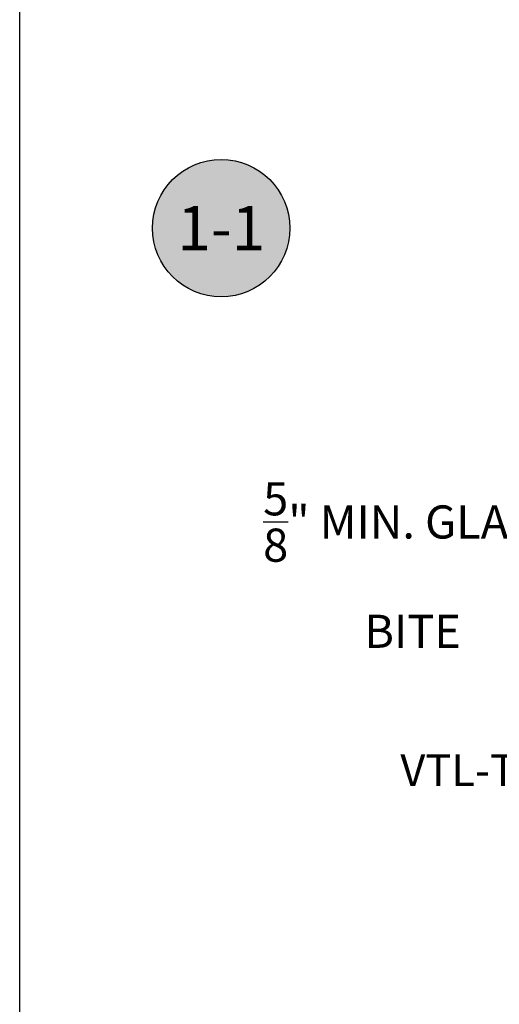
# Model space of a CAD drawing. Units: inches. Extents: x -0.1 to 32, y -0.6 to 43.6.
# Drawn here: x 0 to 2.7, y 28.8 to 34.3 of the extents above; entities that cross this region are included whole.
import ezdxf
from ezdxf import colors
from ezdxf.entities.mleader import LeaderData, LeaderLine
from ezdxf.enums import TextEntityAlignment as Align
from ezdxf.math import Vec2, Vec3

# ---------------------------------------------------------------- set-up
doc = ezdxf.new("R2010")
doc.units = ezdxf.units.IN
doc.header["$LTSCALE"] = 0.25
doc.header["$MEASUREMENT"] = 0
for name, color, linetype in [('Arcadia-Dim', 4, 'Continuous'), ('Arcadia-Shade', 8, 'Continuous'), ('Arcadia-Text', 3, 'Continuous')]:
    doc.layers.add(name, color=color, linetype=linetype)
doc.layers.add('Arcadia-Mview', color=6, linetype='Continuous', plot=False)
doc.styles.get("Standard").update_dxf_attribs({"font": 'ARIALN.TTF'})
doc.dimstyles.get("Standard").update_dxf_attribs({"dimscale": 0, "dimtxt": 0.046875, "dimasz": 0.0625, "dimexe": 0.0625, "dimexo": 0.0625, "dimgap": 0.09, "dimtad": 0, "dimtih": 1, "dimtoh": 1, "dimdec": 4, "dimzin": 0, "dimdsep": 46, "dimlunit": 4, "dimtxsty": 'Standard', "dimcen": 0.046875, "dimadec": 0, "dimazin": 0, "dimtfac": 1, "dimtdec": 4, "dimtofl": 0, "dimtmove": 0, "dimatfit": 3, "dimfxl": 1, "dimtolj": 1, "dimtzin": 0, "dimarcsym": 0})

# ---------------------------------------------------------------- blocks, each defined once
blk = doc.blocks.new('*D7')
at = {"layer": 'Arcadia-Dim', "color": 0, "lineweight": -2}
for p, q in [((3.567603917754263, 32.63019902047574), (3.567603917754263, 32.88019902047575)), ((5.942200158637007, 32.38019902047574), (3.317603917754263, 32.38019902047574)), ((4.001939029841423, 31.75519902047574), (3.317603917754263, 31.75519902047574)), ((3.567603917754263, 31.50519902047574), (3.567603917754263, 31.25350244181902)), ((3.567603917754263, 31.25350244181902), (3.317603917754263, 31.25350244181902))]:
    blk.add_line(p, q, dxfattribs=at)
at = {"layer": 'Arcadia-Dim', "color": 0, "lineweight": -3}
for points in [[(3.525937251087596, 32.63019902047574), (3.609270584420929, 32.63019902047574), (3.567603917754263, 32.38019902047574)], [(3.525937251087596, 31.50519902047574), (3.609270584420929, 31.50519902047574), (3.567603917754263, 31.75519902047574)]]:
    blk.add_solid(points, dxfattribs=at)
at = {"layer": 'Defpoints', "color": 0, "lineweight": -3}
for p in [(3.567603917754263, 32.38019902047574), (6.192200158637007, 32.38019902047574), (4.251939029841423, 31.75519902047574)]:
    blk.add_point(p, dxfattribs=at)
at = {"layer": 'Arcadia-Dim', "color": 0, "lineweight": -3, "insert": (2.224166844084408, 31.25350244181902), "char_height": 0.1875, "attachment_point": 5}
blk.add_mtext('\\A1;{\\H1.000000x;\\S5/8;}" MIN. GLASS\\PBITE', dxfattribs=at)
blk = doc.blocks.new('Keynote')
at = {"layer": 'Arcadia-Shade', "lineweight": -3}
h = blk.add_hatch(color=256, dxfattribs=at)
h.dxf.hatch_style = 1
edge = h.paths.add_edge_path()
edge.add_arc((0, 0), 0.0972, 0, 360)
at = {"layer": 'Defpoints', "lineweight": -3}
blk.add_circle((0, 0), 0.0972, dxfattribs=at)
at = {"layer": 'Arcadia-Text'}
blk.add_attdef('KEYNOTE_BUBBLE', text='', height=0.0625, dxfattribs=at).set_placement((0, 0), align=Align.MIDDLE_CENTER)

msp = doc.modelspace()

# ---------------------------------------------------------------- linework, layer by layer
at = {"layer": 'Arcadia-Mview', "lineweight": -3}
msp.add_lwpolyline([(1.80318835e-08, 37.31832558078888), (32.00000001803188, 37.31832558078888), (32.00000001803188, -5.0751119e-09), (1.80318835e-08, -5.0751119e-09)], close=True, dxfattribs=at)

# ---------------------------------------------------------------- block references
at = {"layer": 'Arcadia-Text', "lineweight": -3, "xscale": 4, "yscale": 4, "zscale": 4}
msp.add_blockref('Keynote', (1.14066195212041, 33.16094208029), dxfattribs=at).add_auto_attribs({'KEYNOTE_BUBBLE': '1-1'})

# ---------------------------------------------------------------- dimensions: what is measured, and where the dimension line sits
at = {"layer": 'Arcadia-Dim', "lineweight": -3}
dim = msp.add_linear_dim(base=(3.567603917754263, 32.38019902047574), p1=(4.251939029841423, 31.75519902047574), p2=(6.192200158637007, 32.38019902047574), angle=90, text='<> MIN. GLASS\\PBITE', dimstyle='Standard', override={"dimscale": 4}, dxfattribs=at)
dim.commit()
dim.dimension.update_dxf_attribs({"geometry": '*D7', "text_midpoint": (2.224166844084408, 31.25350244181902), "dimtype": 160})

# ---------------------------------------------------------------- leaders
at = {"layer": 'Arcadia-Text', "lineweight": -3}
ml = msp.add_multileader_mtext('Standard', dxfattribs=at)
ml.set_content('VTL-TG Gasket', color=256)
ml.set_leader_properties()
ml.build(insert=Vec2(0, 0))
ml.multileader.update_dxf_attribs({"dogleg_length": 0.36, "arrow_head_size": 0.24})
ctx = ml.context
ctx.base_point, ctx.char_height, ctx.arrow_head_size, ctx.landing_gap_size, ctx.plane_origin = Vec3(2.197544594483507, 30.0903495695178), 0.18, 0.24, 0.18, Vec3(6.080744522092203, 31.67425803726712)
ctx.text_align_type = 2
notes = []
notes.append((ctx, [(0, (1, 1, 0), (5.575850067121194, 30.0903495695178), (-1, 0), 1.576463726389392, [(0, [(6.010623521604117, 31.582902238315)], 0, [])])]))
ctx.mtext.insert, ctx.mtext.alignment, ctx.mtext.flow_direction = Vec3(3.819386340731796, 30.18188435805803), 3, 5
for ctx, leaders in notes:
    for number, flags, end, landing, length, lines in leaders:
        leader = LeaderData()
        leader.index, (leader.has_last_leader_line, leader.has_dogleg_vector, leader.attachment_direction) = number, flags
        leader.last_leader_point, leader.dogleg_vector, leader.dogleg_length = Vec3(end), Vec3(landing), length
        for number, points, colour, breaks in lines:
            line = LeaderLine()
            line.index, line.vertices, line.color, line.breaks = number, Vec3.list(points), colors.encode_raw_color(colour), breaks
            leader.lines.append(line)
        ctx.leaders.append(leader)

doc.saveas('drawing.dxf')
